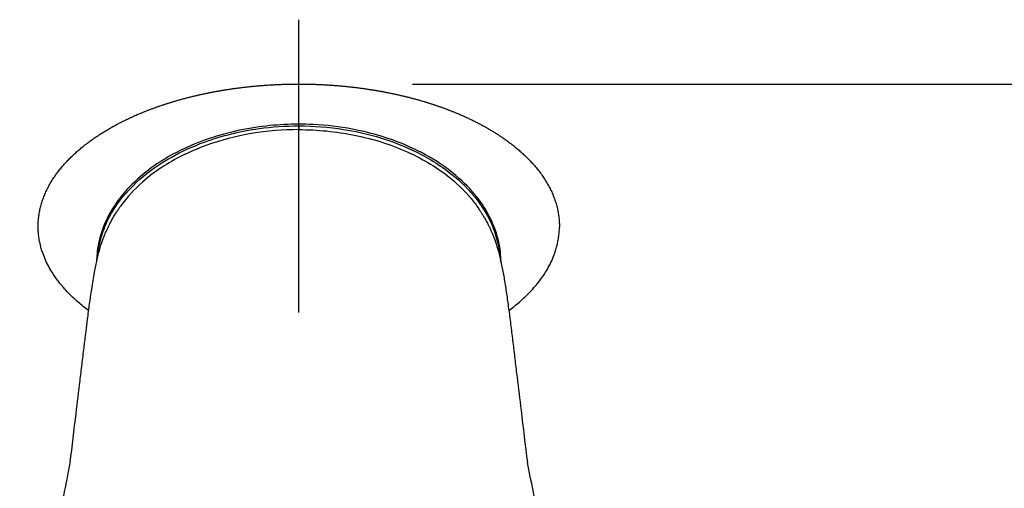
# Model space of a CAD drawing. Extents: x 0 to 210, y 0 to 297.
# Drawn here: x 77 to 86, y 171 to 175 of the extents above; entities that cross this region are included whole.
import ezdxf

# ---------------------------------------------------------------- set-up
doc = ezdxf.new("R2010")
doc.units = 0
doc.linetypes.add('CENTER2', pattern=[28.575, 19.05, -3.175, 3.175, -3.175])
doc.layers.get('0').update_dxf_attribs({"color": 3, "linetype": 'CONTINUOUS'})
doc.layers.get('DEFPOINTS').update_dxf_attribs({"linetype": 'CONTINUOUS'})
doc.layers.add('1', color=3, linetype='CONTINUOUS')
doc.styles.add('MIRCO', font='txt')
doc.dimstyles.new('MIRCO', dxfattribs={"dimtxt": 2.5, "dimasz": 2.5, "dimexe": 0.875, "dimexo": 1, "dimgap": 0.75, "dimtad": 1, "dimzin": 12, "dimtxsty": 'MIRCO', "dimblk": 'CLOSED', "dimcen": 0.09, "dimclrt": 7, "dimazin": 3, "dimtfac": 0.8, "dimtdec": 3, "dimtmove": 0, "dimatfit": 3, "dimtolj": 1})

# ---------------------------------------------------------------- blocks, each defined once
blk = doc.blocks.new('_CLOSED')
at = {"color": 0, "linetype": 'BYBLOCK'}
for p, q in [((-1, 0.166667), (0, 0)), ((-1, 0.166667), (-1, -0.166667)), ((0, 0), (-1, -0.166667)), ((0, 0), (-1, 0))]:
    blk.add_line(p, q, dxfattribs=at)
blk = doc.blocks.new('*D12')
at = {"layer": '1', "color": 0, "linetype": 'CONTINUOUS'}
for p, q in [((80.7183, 174.799), (104.4389, 174.799)), ((103.5639, 132.8903), (103.5639, 172.299)), ((93.3227, 130.3903), (104.4389, 130.3903))]:
    blk.add_line(p, q, dxfattribs=at)
at = {"layer": 'DEFPOINTS', "color": 0}
for p in [(79.7183, 174.799), (103.5639, 174.799), (92.3227, 130.3903)]:
    blk.add_point(p, dxfattribs=at)
at = {"layer": '1', "color": 0, "xscale": 2.5, "yscale": 2.5, "zscale": 2.5}
for p, rotation in [((103.5639, 174.799), 90), ((103.5639, 130.3903), 270)]:
    blk.add_blockref('_CLOSED', p, dxfattribs=dict(at, rotation=rotation))
at = {"layer": '1', "color": 0, "insert": (101.5639, 152.5947), "char_height": 2.5, "attachment_point": 5, "rotation": 90, "style": 'MIRCO'}
blk.add_mtext('\\A1;266', dxfattribs=at)
blk = doc.blocks.new('C2', base_point=(-59.1604, -43.3894))
at = {"layer": '1', "color": 0, "linetype": 'CENTER2'}
blk.add_line((79.7183, 121.991), (79.7183, 175.3641), dxfattribs=at)
at = {"layer": '1', "color": 0, "linetype": 'CONTINUOUS'}
for p, q in [((79.7182, 174.4318), (79.7183, 174.3986)), ((77.4267, 173.5415), (77.4266, 173.549)), ((82.0099, 173.549), (82.0099, 173.5415))]:
    blk.add_line(p, q, dxfattribs=at)
for points, degree, knots in [([(77.4266, 173.549), (77.4266, 173.7196), (77.4764, 173.8901), (77.577, 174.0418), (77.6951, 174.1649), (77.8292, 174.2741), (78.0602, 174.4236), (78.3095, 174.5387), (78.4056, 174.5777), (78.5034, 174.6126), (78.6023, 174.6437), (78.8296, 174.706), (79.0611, 174.7504), (79.1916, 174.77), (79.3229, 174.7845), (79.4545, 174.7942), (79.7183, 174.8039), (79.982, 174.7942), (80.1137, 174.7845), (80.2449, 174.77), (80.3755, 174.7504), (80.607, 174.706), (80.8342, 174.6437), (80.9332, 174.6126), (81.0309, 174.5777), (81.1271, 174.5387), (81.3763, 174.4236), (81.6074, 174.2741), (81.7414, 174.1649), (81.8596, 174.0418), (81.9602, 173.8901), (82.0099, 173.7196), (82.0099, 173.549)], 7, [0, 0, 0, 0, 0, 0, 0, 0, 0.21, 0.21, 0.21, 0.21, 0.21, 0.3376, 0.3376, 0.3376, 0.3376, 0.3376, 0.5, 0.5, 0.5, 0.5, 0.5, 0.6624, 0.6624, 0.6624, 0.6624, 0.6624, 0.79, 0.79, 0.79, 0.79, 0.79, 1, 1, 1, 1, 1, 1, 1, 1]), ([(81.496, 173.2376), (81.4956, 173.2957), (81.4811, 173.4248), (81.4156, 173.6105), (81.2979, 173.8014), (81.1183, 173.9931), (80.8754, 174.164), (80.5591, 174.3124), (80.2149, 174.4079), (79.7922, 174.4571), (79.4102, 174.4386), (79.0628, 174.3662), (78.7973, 174.2769), (78.5573, 174.1588), (78.3405, 174.0081), (78.1536, 173.8243), (78.0176, 173.6112), (77.9523, 173.4068), (77.9409, 173.2864), (77.9406, 173.2376)], 3, [0.026571, 0.026571, 0.026571, 0.026571, 1.074148, 2.348616, 3.548068, 5.093404, 7.05111, 8.866856, 11.364392, 13.453842, 16.510117, 18.213693, 19.831144, 21.542537, 23.014665, 24.570622, 26.23991, 27.525219, 28.405277, 28.405277, 28.405277, 28.405277]), ([(77.952, 173.2869), (77.9526, 173.2948), (77.9563, 173.3371), (77.9722, 173.431), (78.0163, 173.5626), (78.1208, 173.7582), (78.3092, 173.9696), (78.5879, 174.1621), (78.9394, 174.3207), (79.3201, 174.4123), (79.6015, 174.4317), (79.7182, 174.4318)], 3, [13.443022, 13.443022, 13.443022, 13.443022, 13.586125, 14.208052, 15.152466, 16.075777, 18.185551, 20.197049, 22.142035, 25.104225, 27.206604, 27.206604, 27.206604, 27.206604]), ([(79.7183, 174.3986), (79.5794, 174.3985), (79.3017, 174.3755), (78.8988, 174.2717), (78.577, 174.1182), (78.3256, 173.9324), (78.1997, 173.7963), (78.1404, 173.7098), (78.1352, 173.7021)], 3, [0, 0, 0, 0, 2.532284, 5.064569, 7.564685, 9.021053, 10.796481, 10.96809, 10.96809, 10.96809, 10.96809]), ([(79.7183, 174.4318), (79.8502, 174.4317), (80.0812, 174.4138), (80.4049, 174.3426), (80.7164, 174.2302), (81.0134, 174.0609), (81.2737, 173.8206), (81.4213, 173.5803), (81.4731, 173.3921), (81.4828, 173.3107), (81.4846, 173.2867)], 3, [0, 0, 0, 0, 2.377147, 4.153126, 5.955753, 8.324842, 10.269339, 12.290712, 13.331616, 13.76448, 13.76448, 13.76448, 13.76448]), ([(79.7183, 174.3986), (79.8816, 174.3985), (80.2082, 174.3669), (80.6547, 174.2293), (81.0014, 174.0287), (81.2, 173.841), (81.2803, 173.7335), (81.3012, 173.7023)], 3, [0, 0, 0, 0, 2.977876, 5.955753, 8.483081, 10.269339, 10.966207, 10.966207, 10.966207, 10.966207]), ([(77.7086, 171.4735), (77.726, 171.6176), (77.7549, 171.8577), (77.7897, 172.1455), (77.8129, 172.3378), (77.8303, 172.4822), (77.8464, 172.6156), (77.8596, 172.7213), (77.87, 172.8012), (77.8821, 172.8906), (77.8991, 173.009), (77.9204, 173.1398), (77.9406, 173.2403), (77.9613, 173.3252), (77.9792, 173.3864), (77.9995, 173.4435), (78.0153, 173.4836), (78.0316, 173.5207), (78.0473, 173.5532), (78.0654, 173.5885), (78.0875, 173.6276), (78.1088, 173.6619), (78.1221, 173.6823), (78.1286, 173.6921), (78.1328, 173.6984), (78.1347, 173.7013), (78.1354, 173.7024)], 3, [0, 0, 0, 0, 2.725123, 4.546632, 5.459214, 6.373164, 7.290116, 7.98119, 8.443529, 8.907565, 9.842494, 11.035175, 12.026097, 12.546611, 13.387953, 13.694837, 14.027197, 14.395982, 14.596296, 14.806536, 15.243779, 15.542324, 15.70945, 15.931606, 16.040797, 16.148634, 16.148634, 16.148634, 16.148634]), ([(81.3011, 173.7024), (81.3039, 173.6982), (81.3094, 173.6901), (81.3242, 173.6675), (81.3394, 173.6432), (81.3598, 173.6091), (81.3794, 173.5729), (81.3969, 173.5377), (81.4117, 173.5058), (81.427, 173.4696), (81.4418, 173.4304), (81.4608, 173.3751), (81.4803, 173.3069), (81.5013, 173.2155), (81.5206, 173.1133), (81.54, 172.9919), (81.5553, 172.8844), (81.5674, 172.7948), (81.5763, 172.7261), (81.5881, 172.6326), (81.5998, 172.5359), (81.6114, 172.4393), (81.6231, 172.3431), (81.6434, 172.1749), (81.6793, 171.8772), (81.7094, 171.6273), (81.7279, 171.4735)], 3, [0, 0, 0, 0, 0.362561, 0.611022, 0.808469, 1.027654, 1.468955, 1.677012, 1.874084, 2.236294, 2.564461, 2.869727, 3.685338, 4.436529, 5.402773, 6.351149, 7.284816, 7.748605, 8.210745, 8.671576, 9.589597, 10.046903, 10.50384, 11.4167, 13.238666, 16.148649, 16.148649, 16.148649, 16.148649]), ([(77.8711, 172.8092), (77.839, 172.833), (77.7738, 172.8852), (77.6816, 172.9727), (77.6061, 173.061), (77.5398, 173.1568), (77.495, 173.2409), (77.4685, 173.3097), (77.4573, 173.3448), (77.447, 173.3804), (77.4374, 173.4239), (77.4302, 173.4745), (77.4277, 173.5074), (77.4269, 173.5301), (77.4267, 173.5377), (77.4267, 173.5415)], 3, [1.107742, 1.107742, 1.107742, 1.107742, 1.827347, 2.610958, 3.395209, 3.918347, 4.711172, 5.10926, 5.242061, 5.374998, 5.777409, 6.050023, 6.32147, 6.390429, 6.459386, 6.459386, 6.459386, 6.459386]), ([(81.5654, 172.8092), (81.5975, 172.833), (81.6628, 172.8852), (81.755, 172.9727), (81.8305, 173.061), (81.8968, 173.1568), (81.9416, 173.2409), (81.9681, 173.3097), (81.9793, 173.3448), (81.9895, 173.3804), (81.9992, 173.4239), (82.0063, 173.4745), (82.0089, 173.5074), (82.0097, 173.5301), (82.0099, 173.5377), (82.0099, 173.5415)], 3, [1.107719, 1.107719, 1.107719, 1.107719, 1.827347, 2.610958, 3.395209, 3.918347, 4.71117, 5.109256, 5.242057, 5.374993, 5.777402, 6.050016, 6.321462, 6.390394, 6.459324, 6.459324, 6.459324, 6.459324]), ([(77.2646, 169.2559), (77.294, 169.4106), (77.3537, 169.7204), (77.4296, 170.1075), (77.4912, 170.4176), (77.5241, 170.5827), (77.5436, 170.6797), (77.5494, 170.709), (77.5556, 170.7374), (77.5638, 170.7748), (77.5741, 170.8218), (77.5906, 170.8969), (77.6111, 170.9909), (77.6405, 171.1275), (77.6676, 171.2576), (77.6916, 171.3809), (77.7031, 171.4429), (77.7086, 171.4735)], 3, [0, 0, 0, 0, 2.861679, 5.731545, 7.169726, 8.609816, 8.789941, 8.969946, 9.149782, 9.329951, 9.69034, 10.050786, 10.771809, 11.492923, 12.672983, 13.262964, 13.852894, 13.852894, 13.852894, 13.852894]), ([(82.1721, 169.2562), (82.1426, 169.4109), (82.083, 169.7207), (82.007, 170.1078), (81.9454, 170.418), (81.9124, 170.5829), (81.8929, 170.68), (81.8871, 170.7091), (81.8812, 170.7377), (81.8735, 170.7752), (81.8638, 170.8223), (81.8482, 170.8975), (81.8287, 170.9916), (81.7875, 171.19), (81.7538, 171.3506), (81.7279, 171.4735)], 3, [0, 0, 0, 0, 2.861722, 5.731461, 7.169518, 8.609449, 8.789589, 8.96952, 9.14918, 9.329309, 9.689698, 10.050148, 10.771196, 11.49237, 13.851978, 13.851978, 13.851978, 13.851978])]:
    blk.add_open_spline(points, degree=degree, knots=knots, dxfattribs=at)
dim = blk.add_linear_dim(base=(103.5639, 174.799), p1=(92.3227, 130.3903), p2=(79.7183, 174.799), angle=90, dimstyle='MIRCO', override={"dimdec": 0, "dimlfac": 6, "dimpost": '', "dimclrt": 0}, dxfattribs=at)
dim.commit()
dim.dimension.update_dxf_attribs({"geometry": '*D12', "text_midpoint": (101.5639, 152.5947)})

msp = doc.modelspace()

# ---------------------------------------------------------------- block references
at = {"layer": '1', "color": 3, "linetype": 'CONTINUOUS'}
msp.add_blockref('C2', (-59.1604, -43.3894), dxfattribs=at)

doc.saveas('drawing.dxf')
